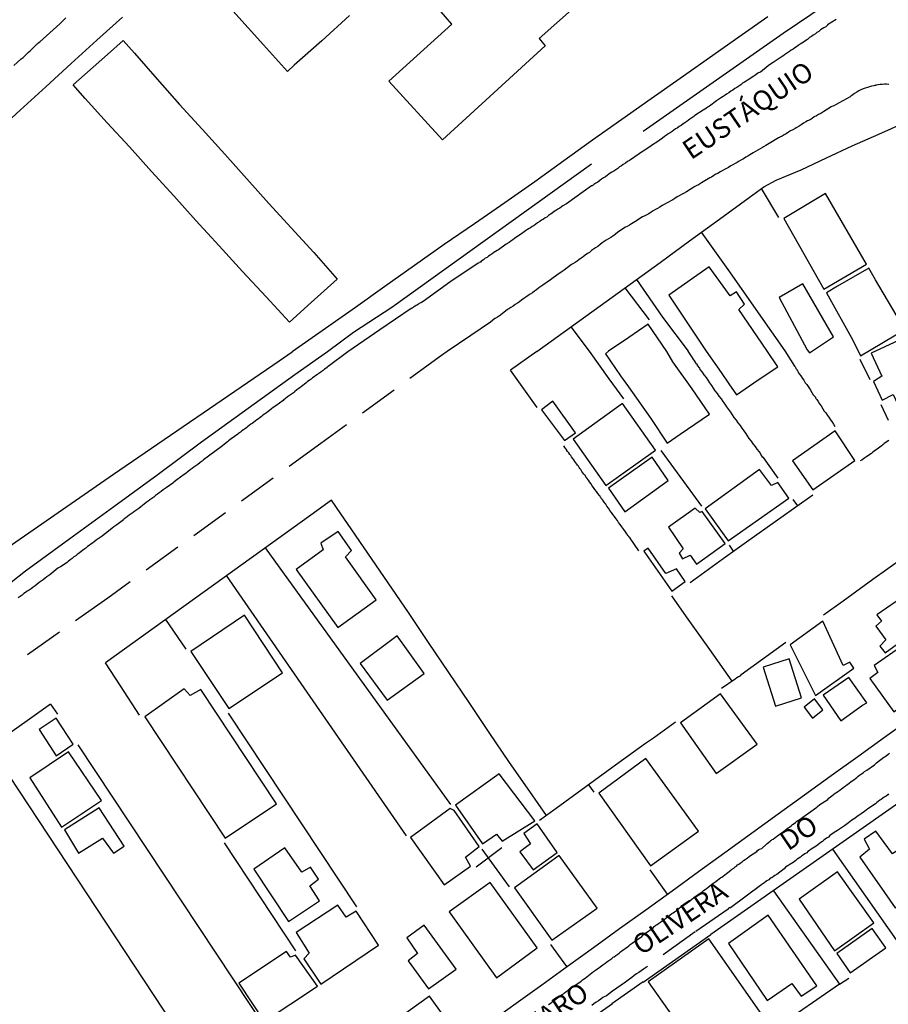
# Model space of a CAD drawing. Units: millimetres. Extents: x 180750 to 183152, y 1654882 to 1657654.
# Drawn here: x 182895 to 183005, y 1656462 to 1656587 of the extents above; entities that cross this region are included whole.
import ezdxf
from ezdxf.enums import TextEntityAlignment as Align

# ---------------------------------------------------------------- set-up
doc = ezdxf.new("R2010")
doc.units = ezdxf.units.MM
doc.header["$LTSCALE"] = 20
doc.header["$MEASUREMENT"] = 0
doc.linetypes.add('DASHED2', pattern=[0.375, 0.25, -0.125])
for name, color, linetype in [('T-MFIO-EXI', 7, 'DASHED2'), ('V-EDIFICACAO', 2, 'Continuous'), ('V-EDIFICACAO_IDENTIFICADA', 6, 'Continuous'), ('V-LOTE', 1, 'Continuous'), ('V-NOME_DOS_LOGRADOUROS', 7, 'Continuous'), ('V-TESTADA', 5, 'Continuous'), ('V-VALETA', 153, 'Continuous')]:
    doc.layers.add(name, color=color, linetype=linetype)

msp = doc.modelspace()

# ---------------------------------------------------------------- linework, layer by layer
at = {"layer": 'T-MFIO-EXI'}
for points in [[(182893.9, 1656581.59), (182894.77, 1656582.36), (182894.83, 1656582.44), (182895.07, 1656582.61), (182895.28, 1656582.8), (182895.47, 1656582.99), (182895.76, 1656583.25), (182895.94, 1656583.46), (182896.15, 1656583.65), (182896.34, 1656583.82), (182896.53, 1656584.01), (182896.68, 1656584.14), (182896.74, 1656584.2), (182896.79, 1656584.23), (182896.87, 1656584.31), (182896.94, 1656584.37), (182896.98, 1656584.46), (182897.19, 1656584.57), (182899.72, 1656586.88), (182900.51, 1656587.63)], [(182998.58, 1656587.41), (182997.49, 1656586.73), (182997.47, 1656586.71), (182997.26, 1656586.5), (182997.02, 1656586.35), (182996.79, 1656586.22), (182996.6, 1656586.1), (182996.37, 1656585.9), (182996.15, 1656585.78), (182995.94, 1656585.6), (182995.68, 1656585.44), (182995.43, 1656585.26), (182995.19, 1656585.12), (182994.96, 1656584.9), (182994.71, 1656584.75), (182994.43, 1656584.56), (182994.2, 1656584.41), (182994, 1656584.29), (182993.77, 1656584.12), (182993.52, 1656583.97), (182993.34, 1656583.84), (182993.13, 1656583.67), (182992.88, 1656583.52), (182992.66, 1656583.35), (182992.41, 1656583.2), (182992.03, 1656582.93), (182991.79, 1656582.76), (182991.73, 1656582.72), (182990.56, 1656581.95), (182990.37, 1656581.82), (182989.95, 1656581.52), (182988.94, 1656580.74), (182988.92, 1656580.74), (182988.63, 1656580.59), (182988.35, 1656580.4), (182988.12, 1656580.23), (182987.88, 1656580.1), (182987.61, 1656579.89), (182987.37, 1656579.74), (182987.14, 1656579.59), (182986.9, 1656579.46), (182986.67, 1656579.31), (182986.44, 1656579.12), (182986.2, 1656578.95), (182985.95, 1656578.78), (182985.69, 1656578.63), (182985.44, 1656578.44), (182985.18, 1656578.29), (182984.91, 1656578.08), (182984.63, 1656577.93), (182984.44, 1656577.81), (182984.21, 1656577.63), (182983.97, 1656577.49), (182983.74, 1656577.31), (182983.35, 1656577.06), (182982.48, 1656576.38), (182982.29, 1656576.3), (182982.08, 1656576.15), (182981.65, 1656575.87), (182980.59, 1656575.21), (182980.46, 1656575.08), (182980.21, 1656574.89), (182979.95, 1656574.72), (182979.78, 1656574.62), (182979.57, 1656574.44), (182979.32, 1656574.29), (182979.1, 1656574.13), (182978.85, 1656573.95), (182978.59, 1656573.79), (182978.34, 1656573.61), (182978.12, 1656573.49), (182977.91, 1656573.34), (182977.7, 1656573.17), (182977.7, 1656573.17), (182977.45, 1656573), (182977.21, 1656572.87), (182976.98, 1656572.68), (182976.72, 1656572.51), (182976.47, 1656572.32), (182976.04, 1656572.04), (182975.64, 1656571.71), (182975.45, 1656571.62), (182975.02, 1656571.36), (182974.11, 1656570.69), (182973.92, 1656570.6), (182973.49, 1656570.32), (182972.41, 1656569.56), (182972.26, 1656569.49), (182972, 1656569.34), (182971.75, 1656569.15), (182971.47, 1656568.96), (182971.24, 1656568.81), (182971.02, 1656568.68), (182970.77, 1656568.47), (182970.53, 1656568.3), (182970.3, 1656568.13), (182970.04, 1656567.98), (182969.83, 1656567.85), (182969.66, 1656567.73), (182969.45, 1656567.58), (182969.2, 1656567.41), (182968.98, 1656567.26), (182968.73, 1656567.09), (182968.49, 1656566.92), (182968.26, 1656566.73), (182968, 1656566.6), (182967.75, 1656566.41), (182967.66, 1656566.35), (182967.58, 1656566.3), (182967.54, 1656566.26), (182967.45, 1656566.24), (182964.24, 1656563.97), (182964.07, 1656563.88), (182963.8, 1656563.71), (182963.6, 1656563.58), (182963.41, 1656563.41), (182963.14, 1656563.26), (182962.9, 1656563.09), (182962.67, 1656562.97), (182962.44, 1656562.77), (182962.22, 1656562.62), (182961.97, 1656562.47), (182961.75, 1656562.28), (182961.54, 1656562.16), (182961.31, 1656562.01), (182961.08, 1656561.86), (182960.84, 1656561.69), (182960.57, 1656561.54), (182960.35, 1656561.35), (182960.14, 1656561.2), (182959.88, 1656561.05), (182959.67, 1656560.92), (182959.5, 1656560.8), (182959.29, 1656560.67), (182959.05, 1656560.52), (182958.69, 1656560.26), (182957.65, 1656559.55), (182957.42, 1656559.39), (182957.16, 1656559.2), (182956.95, 1656559.05), (182956.55, 1656558.8), (182955.61, 1656558.12), (182955.42, 1656558.03), (182955.2, 1656557.89), (182955, 1656557.74), (182954.78, 1656557.57), (182954.53, 1656557.42), (182954.33, 1656557.29), (182954.15, 1656557.14), (182953.91, 1656557.02), (182953.68, 1656556.82), (182953.48, 1656556.69), (182953.4, 1656556.67), (182953.3, 1656556.54), (182953.21, 1656556.54), (182953.17, 1656556.46), (182953.01, 1656556.4), (182949.4, 1656554), (182946, 1656551.51), (182945.79, 1656551.4), (182945.49, 1656551.28), (182945.41, 1656551.19), (182945.26, 1656551.1), (182945.13, 1656551.02), (182945, 1656550.93), (182944.9, 1656550.87), (182944.79, 1656550.78), (182944.73, 1656550.74), (182944.66, 1656550.7), (182944.6, 1656550.66), (182944.53, 1656550.63), (182944.49, 1656550.62), (182940.5, 1656547.93), (182936.4, 1656545.13), (182933.92, 1656543.23), (182933.84, 1656543.21), (182933.74, 1656543.17), (182933.74, 1656543.08), (182933.66, 1656543.04), (182933.44, 1656542.89), (182933.27, 1656542.74), (182933.02, 1656542.57), (182932.82, 1656542.4), (182932.68, 1656542.36), (182932.53, 1656542.21), (182932.34, 1656542.08), (182932.11, 1656541.91), (182931.92, 1656541.8), (182931.72, 1656541.64), (182931.49, 1656541.47), (182931.28, 1656541.32), (182931.11, 1656541.15), (182930.9, 1656540.98), (182930.68, 1656540.81), (182930.51, 1656540.68), (182930.3, 1656540.51), (182930.09, 1656540.38), (182929.88, 1656540.21), (182929.67, 1656540.06), (182929.6, 1656539.98), (182928.73, 1656539.37), (182928.43, 1656539.13), (182928.27, 1656539.03), (182928.16, 1656538.92), (182927.24, 1656538.22), (182926.91, 1656538.01), (182926.67, 1656537.84), (182926.44, 1656537.65), (182926.27, 1656537.52), (182926.06, 1656537.35), (182925.8, 1656537.18), (182925.59, 1656537.03), (182925.42, 1656536.88), (182925.25, 1656536.75), (182925.04, 1656536.58), (182924.83, 1656536.46), (182924.61, 1656536.29), (182924.4, 1656536.12), (182924.23, 1656535.99), (182924.06, 1656535.89), (182923.85, 1656535.72), (182923.68, 1656535.61), (182923.53, 1656535.46), (182923.38, 1656535.33), (182923.13, 1656535.16), (182922.92, 1656535.04), (182922.73, 1656534.89), (182922.49, 1656534.72), (182922.39, 1656534.61), (182921.56, 1656534.02), (182921.22, 1656533.76), (182921.07, 1656533.64), (182920.29, 1656533.02), (182918.05, 1656531.37), (182917.91, 1656531.24), (182917.84, 1656531.2), (182917.78, 1656531.15), (182917.55, 1656530.96), (182917.32, 1656530.77), (182917.06, 1656530.6), (182916.8, 1656530.41), (182916.59, 1656530.26), (182916.34, 1656530.09), (182916.08, 1656529.86), (182915.87, 1656529.71), (182915.64, 1656529.54), (182915.55, 1656529.48), (182914.64, 1656528.8), (182914.26, 1656528.5), (182914.11, 1656528.38), (182913.28, 1656527.8), (182912.9, 1656527.54), (182912.62, 1656527.31), (182912.39, 1656527.16), (182912.18, 1656526.97), (182911.92, 1656526.8), (182911.69, 1656526.61), (182911.46, 1656526.44), (182911.2, 1656526.25), (182910.99, 1656526.1), (182910.74, 1656525.91), (182910.48, 1656525.7), (182910.27, 1656525.55), (182910.03, 1656525.38), (182909.78, 1656525.17), (182909.55, 1656525), (182909.29, 1656524.83), (182909.06, 1656524.64), (182908.83, 1656524.49), (182908.57, 1656524.3), (182908.36, 1656524.13), (182908.15, 1656523.96), (182907.89, 1656523.79), (182907.83, 1656523.71), (182907.83, 1656523.71), (182906.98, 1656523.09), (182906.6, 1656522.81), (182906.38, 1656522.67), (182905.73, 1656522.11), (182905.37, 1656521.84), (182905.13, 1656521.64), (182904.88, 1656521.47), (182904.62, 1656521.28), (182904.35, 1656521.11), (182904.12, 1656520.92), (182903.9, 1656520.75), (182903.69, 1656520.61), (182903.48, 1656520.46), (182903.27, 1656520.31), (182903.05, 1656520.12), (182902.8, 1656519.95), (182902.63, 1656519.8), (182902.46, 1656519.67), (182902.18, 1656519.48), (182901.95, 1656519.29), (182901.76, 1656519.12), (182901.53, 1656518.99), (182901.29, 1656518.8), (182901.06, 1656518.61), (182900.78, 1656518.42), (182900.66, 1656518.27), (182899.8, 1656517.72), (182899.47, 1656517.55), (182898.45, 1656516.72), (182898.07, 1656516.45), (182897.85, 1656516.28), (182897.62, 1656516.08), (182897.34, 1656515.91), (182897.11, 1656515.72), (182896.86, 1656515.53), (182896.58, 1656515.32), (182896.35, 1656515.13), (182896.09, 1656514.94), (182895.84, 1656514.77), (182895.58, 1656514.62), (182895.35, 1656514.45), (182895.16, 1656514.32), (182894.93, 1656514.13), (182894.69, 1656513.94), (182894.44, 1656513.79)], [(183005.29, 1656579.15), (183005, 1656579.18), (183004.74, 1656579.18), (183004.44, 1656579.16), (183004.19, 1656579.14), (183003.93, 1656579.1), (183003.66, 1656579.06), (183003.64, 1656579.01), (183003.53, 1656579.01), (183003.38, 1656578.97), (183003.08, 1656578.93), (183002.83, 1656578.84), (183002.57, 1656578.76), (183002.28, 1656578.67), (183002.02, 1656578.59), (183001.72, 1656578.46), (183001.47, 1656578.33), (183001.21, 1656578.19), (183000.93, 1656578.02), (183000.72, 1656577.82), (183000.45, 1656577.65), (183000.38, 1656577.57), (182998.96, 1656576.83), (182998.58, 1656576.59), (182998.28, 1656576.42), (182998.02, 1656576.34), (182997.96, 1656576.32), (182997, 1656575.7), (182997, 1656575.7), (182996.62, 1656575.47), (182996.32, 1656575.32), (182996.07, 1656575.17), (182995.81, 1656575.02), (182995.52, 1656574.83), (182995.26, 1656574.66), (182994.96, 1656574.51), (182994.71, 1656574.38), (182994.45, 1656574.21), (182994.15, 1656574), (182993.9, 1656573.85), (182993.6, 1656573.68), (182993.35, 1656573.53), (182993.09, 1656573.4), (182992.79, 1656573.25), (182992.54, 1656573.08), (182992.24, 1656572.89), (182991.99, 1656572.74), (182991.73, 1656572.59), (182991.43, 1656572.45), (182991.24, 1656572.36), (182990.07, 1656571.64), (182989.65, 1656571.4), (182989.35, 1656571.23), (182989.2, 1656571.15), (182988.03, 1656570.45), (182987.61, 1656570.21), (182987.35, 1656570.04), (182987.1, 1656569.92), (182986.8, 1656569.7), (182986.54, 1656569.56), (182986.25, 1656569.41), (182985.99, 1656569.24), (182985.74, 1656569.09), (182985.44, 1656568.92), (182985.18, 1656568.79), (182984.89, 1656568.58), (182984.63, 1656568.45), (182984.38, 1656568.32), (182984.08, 1656568.17), (182983.82, 1656568.02), (182983.53, 1656567.83), (182983.27, 1656567.73), (182983.01, 1656567.56), (182982.72, 1656567.36), (182982.52, 1656567.26), (182981.44, 1656566.62), (182981.06, 1656566.39), (182980.76, 1656566.24), (182980.51, 1656566.11), (182980.48, 1656566.09), (182979.53, 1656565.49), (182979.15, 1656565.28), (182978.89, 1656565.13), (182978.59, 1656564.96), (182978.34, 1656564.84), (182978.04, 1656564.62), (182977.79, 1656564.47), (182977.53, 1656564.33), (182977.23, 1656564.18), (182976.98, 1656564.03), (182976.68, 1656563.86), (182976.42, 1656563.73), (182976.13, 1656563.52), (182975.83, 1656563.35), (182975.57, 1656563.22), (182975.28, 1656563.05), (182975.02, 1656562.9), (182974.72, 1656562.69), (182974.47, 1656562.54), (182974.21, 1656562.41), (182973.94, 1656562.29), (182972.94, 1656561.65), (182972.51, 1656561.41), (182972.26, 1656561.26), (182971.96, 1656561.07), (182971.77, 1656560.97), (182970.81, 1656560.33), (182970.43, 1656560.05), (182970.17, 1656559.86), (182969.88, 1656559.67), (182969.62, 1656559.5), (182969.32, 1656559.31), (182969.07, 1656559.14), (182968.81, 1656558.99), (182968.52, 1656558.76), (182968.26, 1656558.54), (182967.96, 1656558.35), (182967.71, 1656558.18), (182967.45, 1656558.01), (182967.18, 1656557.78), (182966.94, 1656557.63), (182966.65, 1656557.42), (182966.39, 1656557.2), (182966.14, 1656557.03), (182965.84, 1656556.84), (182965.6, 1656556.65), (182965.37, 1656556.48), (182965.07, 1656556.31), (182964.88, 1656556.23), (182964.88, 1656556.23), (182963.97, 1656555.52), (182963.58, 1656555.25), (182963.29, 1656555.06), (182963.18, 1656555.02), (182962.2, 1656554.27), (182961.8, 1656553.97), (182961.54, 1656553.8), (182961.25, 1656553.61), (182960.99, 1656553.42), (182960.74, 1656553.25), (182960.44, 1656553.02), (182960.18, 1656552.82), (182959.91, 1656552.63), (182959.63, 1656552.46), (182959.38, 1656552.27), (182959.08, 1656552.08), (182958.82, 1656551.89), (182958.52, 1656551.68), (182958.27, 1656551.49), (182958.01, 1656551.32), (182957.72, 1656551.12), (182957.46, 1656550.93), (182957.16, 1656550.74), (182956.91, 1656550.57), (182956.76, 1656550.49), (182955.85, 1656549.76), (182955.46, 1656549.53), (182955.17, 1656549.36), (182955.14, 1656549.34), (182954.57, 1656548.87), (182952.06, 1656547.19), (182949.07, 1656545.15), (182948.35, 1656544.66), (182932.99, 1656533.44), (182905.83, 1656513.73), (182886.13, 1656499.84)], [(182961.96, 1656461.99), (182962.17, 1656462.14), (182962.37, 1656462.31), (182962.56, 1656462.46), (182962.7, 1656462.52), (182962.9, 1656462.69), (182963.11, 1656462.84), (182963.28, 1656462.97), (182963.49, 1656463.14), (182963.7, 1656463.29), (182963.85, 1656463.35), (182964, 1656463.5), (182964.21, 1656463.65), (182964.43, 1656463.78), (182964.57, 1656463.9), (182964.72, 1656464.03), (182965.08, 1656464.26), (182966.1, 1656464.97), (182966.27, 1656465.13), (182966.61, 1656465.37), (182967.67, 1656466.2), (182967.93, 1656466.36), (182968.12, 1656466.51), (182968.33, 1656466.64), (182968.52, 1656466.79), (182968.69, 1656466.92), (182968.88, 1656467.06), (182969.14, 1656467.23), (182969.35, 1656467.4), (182969.52, 1656467.53), (182969.77, 1656467.7), (182970.01, 1656467.87), (182970.2, 1656468.02), (182970.34, 1656468.08), (182970.54, 1656468.25), (182970.79, 1656468.42), (182970.96, 1656468.55), (182971.15, 1656468.72), (182971.36, 1656468.87), (182971.56, 1656469.02), (182971.77, 1656469.17), (182971.98, 1656469.29), (182972.19, 1656469.48), (182972.38, 1656469.65), (182972.6, 1656469.8), (182972.91, 1656470.01), (182973.83, 1656470.65), (182974.02, 1656470.86), (182974.32, 1656471.08), (182975.27, 1656471.78), (182975.42, 1656471.92), (182975.63, 1656472.09), (182975.8, 1656472.2), (182975.97, 1656472.33), (182976.23, 1656472.5), (182976.42, 1656472.65), (182976.61, 1656472.79), (182976.84, 1656472.96), (182977.05, 1656473.11), (182977.24, 1656473.24), (182977.45, 1656473.41), (182977.45, 1656473.41), (182977.67, 1656473.58), (182977.84, 1656473.68), (182978.01, 1656473.81), (182978.24, 1656473.98), (182978.45, 1656474.13), (182978.62, 1656474.28), (182978.83, 1656474.43), (182979.07, 1656474.58), (182979.21, 1656474.64), (182979.37, 1656474.79), (182979.58, 1656474.92), (182979.79, 1656475.09), (182979.98, 1656475.23), (182980.15, 1656475.36), (182980.47, 1656475.62), (182981.53, 1656476.34), (182981.7, 1656476.51), (182982.02, 1656476.74), (182982.91, 1656477.44), (182983.08, 1656477.55), (182983.29, 1656477.7), (182983.48, 1656477.82), (182983.69, 1656477.99), (182983.91, 1656478.16), (182984.05, 1656478.23), (182984.2, 1656478.36), (182984.41, 1656478.5), (182984.61, 1656478.67), (182984.8, 1656478.82), (182984.97, 1656478.93), (182985.22, 1656479.14), (182985.28, 1656479.21), (182985.35, 1656479.23), (182985.39, 1656479.29), (182985.56, 1656479.37), (182985.73, 1656479.52), (182985.88, 1656479.63), (182986.03, 1656479.78), (182986.2, 1656479.88), (182986.37, 1656480.01), (182986.62, 1656480.18), (182986.81, 1656480.33), (182987.01, 1656480.48), (182987.24, 1656480.64), (182987.56, 1656480.9), (182988.47, 1656481.5), (182988.57, 1656481.6), (182988.74, 1656481.73), (182988.83, 1656481.77), (182989.13, 1656481.88), (182989.7, 1656482.41), (182989.81, 1656482.51), (182989.99, 1656482.62), (182990.17, 1656482.79), (182990.21, 1656482.83), (182990.29, 1656482.87), (182990.34, 1656482.92), (182990.36, 1656482.94), (182990.42, 1656482.96), (182990.46, 1656483), (182990.55, 1656483.04), (182990.57, 1656483.06), (182990.8, 1656483.23), (182991, 1656483.4), (182991.14, 1656483.47), (182991.31, 1656483.62), (182991.52, 1656483.77), (182991.72, 1656483.89), (182991.88, 1656484.04), (182992.08, 1656484.21), (182992.29, 1656484.36), (182992.48, 1656484.49), (182992.65, 1656484.59), (182992.86, 1656484.76), (182993.05, 1656484.91), (182993.24, 1656485.04), (182993.43, 1656485.17), (182993.6, 1656485.34), (182993.8, 1656485.48), (182993.99, 1656485.59), (182994.18, 1656485.72), (182994.39, 1656485.89), (182994.58, 1656486.01), (182994.75, 1656486.14), (182995.07, 1656486.37), (182996.11, 1656487.12), (182996.21, 1656487.22), (182996.51, 1656487.48), (182997.51, 1656488.12), (182997.66, 1656488.28), (182997.85, 1656488.43), (182998.04, 1656488.56), (182998.25, 1656488.73), (182998.47, 1656488.9), (182998.63, 1656489.01), (182998.8, 1656489.13), (182999.04, 1656489.3), (182999.25, 1656489.45), (182999.44, 1656489.6), (182999.67, 1656489.77), (182999.67, 1656489.77), (182999.89, 1656489.92), (183000.06, 1656490.05), (183000.25, 1656490.19), (183000.44, 1656490.34), (183000.63, 1656490.49), (183000.82, 1656490.62), (183001.05, 1656490.77), (183001.22, 1656490.92), (183001.39, 1656491.07), (183001.58, 1656491.19), (183001.82, 1656491.36), (183002.03, 1656491.49), (183002.2, 1656491.66), (183002.5, 1656491.85), (183003.47, 1656492.51), (183003.73, 1656492.76), (183004.64, 1656493.49), (183004.7, 1656493.51), (183004.85, 1656493.57), (183005, 1656493.7), (183005.19, 1656493.82), (183005.4, 1656493.99)], [(183005.26, 1656488.82), (183005.15, 1656488.71), (183004.96, 1656488.54), (183004.72, 1656488.39), (183004.53, 1656488.26), (183004.32, 1656488.11), (183004.15, 1656488.01), (183003.94, 1656487.84), (183003.75, 1656487.71), (183003.58, 1656487.56), (183003.37, 1656487.42), (183002.84, 1656487.03), (183002.62, 1656486.91), (183002.41, 1656486.76), (183002.2, 1656486.59), (183002.03, 1656486.46), (183001.82, 1656486.31), (183001.61, 1656486.16), (183001.45, 1656486.08), (183001.27, 1656485.93), (183001.03, 1656485.74), (183000.8, 1656485.59), (183000.59, 1656485.46), (183000.38, 1656485.29), (183000.16, 1656485.14), (182999.99, 1656485.02), (182999.65, 1656484.76), (182998.78, 1656484.15), (182998.55, 1656484.04), (182997.81, 1656483.56), (182997.78, 1656483.54), (182997.62, 1656483.32), (182997.36, 1656483.17), (182997.21, 1656483.04), (182997.04, 1656482.92), (182996.83, 1656482.77), (182996.64, 1656482.64), (182996.47, 1656482.51), (182996.26, 1656482.32), (182996.05, 1656482.17), (182995.85, 1656482.05), (182995.62, 1656481.9), (182995.41, 1656481.77), (182995.2, 1656481.6), (182995, 1656481.47), (182994.84, 1656481.32), (182994.62, 1656481.18), (182994.43, 1656481.07), (182994.24, 1656480.94), (182994.07, 1656480.77), (182993.84, 1656480.62), (182993.64, 1656480.5), (182993.46, 1656480.35), (182993.12, 1656480.09), (182992.16, 1656479.48), (182991.97, 1656479.29), (182991.02, 1656478.57), (182990.78, 1656478.42), (182990.59, 1656478.29), (182990.4, 1656478.14), (182990.19, 1656478.08), (182990, 1656477.89), (182989.78, 1656477.76), (182989.59, 1656477.63), (182989.38, 1656477.46), (182989.32, 1656477.42), (182989.23, 1656477.36), (182989.14, 1656477.28), (182985.12, 1656474.28), (182985.1, 1656474.3), (182984.97, 1656474.32), (182984.94, 1656474.26), (182984.84, 1656474.22), (182984.84, 1656474.16), (182980.63, 1656471.24), (182974.06, 1656466.49), (182973.76, 1656466.28), (182973.47, 1656466.09), (182973.17, 1656465.9), (182972.87, 1656465.68), (182972.59, 1656465.43), (182972.28, 1656465.22), (182971.77, 1656464.86), (182970.1, 1656463.71), (182969.35, 1656463.12), (182969.28, 1656463.08), (182969.14, 1656463.01), (182968.88, 1656462.88), (182968.63, 1656462.67), (182968.33, 1656462.46), (182968.03, 1656462.29), (182967.75, 1656462.08), (182967.48, 1656461.87)]]:
    msp.add_lwpolyline(points, dxfattribs=at)
at = {"layer": 'V-EDIFICACAO'}
for points in [[(182997.25, 1656565.26), (182991.92, 1656562.1), (182997.04, 1656553.11), (183002.46, 1656556.27), (182997.25, 1656565.26)], [(182982.04, 1656545.2), (182983.93, 1656542.46), (182984.94, 1656541.05), (182985.88, 1656539.63), (182988.64, 1656541.55), (182991.18, 1656543.2), (182989.75, 1656545.29), (182986.18, 1656550.48), (182986.93, 1656551.19), (182985.92, 1656552.73), (182985.1, 1656552.24), (182982.44, 1656555.95), (182977.29, 1656552.33)], [(183001.69, 1656544.62), (183007.35, 1656547.97), (183003.61, 1656554.27), (183002.76, 1656555.78), (182998.77, 1656553.48), (182997.38, 1656552.62), (183000.71, 1656546.59), (183001.69, 1656544.62)], [(182995.18, 1656544.97), (182998.25, 1656547.03), (182994.36, 1656553.79), (182991.35, 1656552.03), (182994.91, 1656545.38), (182995.18, 1656544.97)], [(182969.58, 1656545.18), (182969.21, 1656544.87), (182971.14, 1656542.06), (182972.14, 1656540.67), (182975, 1656536.62), (182977.06, 1656533.5), (182978.72, 1656534.62), (182982.45, 1656537.17), (182980.24, 1656540.38), (182977.81, 1656543.84), (182977.03, 1656545.17), (182974.64, 1656548.63), (182972.21, 1656546.95)], [(183006.53, 1656546.57), (183003.05, 1656544.95), (183004.42, 1656542.03), (183003.33, 1656541.33), (183004.44, 1656538.94), (183005.83, 1656539.67), (183007.03, 1656537.11), (183010.66, 1656539.24), (183008.86, 1656542.42), (183006.53, 1656546.57)], [(182962.51, 1656538.82), (182961.09, 1656537.74), (182963.98, 1656533.82), (182965.41, 1656534.81), (182962.51, 1656538.82)], [(182965.12, 1656534.01), (182969.25, 1656528.09), (182975.59, 1656532.58), (182971.37, 1656538.52), (182965.12, 1656534.01)], [(182993.05, 1656531.21), (182995.64, 1656527.54), (183000.98, 1656531.27), (182998.46, 1656535.04), (182993.05, 1656531.21)], [(182969.62, 1656527.77), (182971.67, 1656524.73), (182977.21, 1656528.71), (182975.18, 1656531.69), (182969.62, 1656527.77)], [(182981.89, 1656525.13), (182984.85, 1656521.04), (182992.57, 1656526.46), (182991.16, 1656528.46), (182990.34, 1656528.07), (182988.84, 1656530.11), (182981.89, 1656525.13)], [(182981.21, 1656524.67), (182980.63, 1656525.19), (182977.26, 1656522.77), (182979.12, 1656520.04), (182978.58, 1656519.49), (182979.01, 1656518.75), (182979.98, 1656519.21), (182980.8, 1656518.07), (182984.47, 1656520.7), (182981.54, 1656524.79), (182981.21, 1656524.67)], [(182935.17, 1656522.25), (182932.96, 1656520.76), (182933.27, 1656519.9), (182929.85, 1656517.41), (182935.14, 1656510.01), (182940.03, 1656513.53), (182936.11, 1656519.02), (182936.89, 1656519.83), (182935.17, 1656522.25)], [(182976.92, 1656516.89), (182974.66, 1656520.11), (182974.09, 1656519.74), (182977.67, 1656514.63), (182979.37, 1656515.87), (182978.26, 1656517.47), (182976.92, 1656516.89)], [(183003.79, 1656511.64), (183004.37, 1656510.8), (183003.66, 1656510.19), (183004.93, 1656508.45), (183004.17, 1656507.65), (183004.84, 1656506.78), (183011.25, 1656511.43), (183008.69, 1656515.01), (183003.79, 1656511.64)], [(182916.43, 1656506.97), (182921.27, 1656499.69), (182928.1, 1656504.24), (182923.25, 1656511.57), (182916.43, 1656506.97)], [(182992.75, 1656507.81), (182995.95, 1656501.34), (183000.85, 1656504.84), (183000.33, 1656505.58), (182999.5, 1656505.18), (182996.89, 1656510.8), (182992.75, 1656507.81)], [(182938, 1656505.42), (182941.43, 1656500.75), (182946.14, 1656504.16), (182942.69, 1656508.94), (182938, 1656505.42)], [(183003.41, 1656505.17), (183003.9, 1656504.29), (183002.89, 1656503.5), (183005.92, 1656499.27), (183010.75, 1656502.79), (183007.21, 1656507.82), (183003.41, 1656505.17)], [(182989.3, 1656504.94), (182990.85, 1656499.99), (182994.18, 1656501.03), (182992.6, 1656506.03), (182989.3, 1656504.94)], [(183000.21, 1656503.66), (182996.93, 1656501.41), (182996.93, 1656501.41), (182999.2, 1656498.13), (182999.2, 1656498.13), (183001.96, 1656500.12), (183002.48, 1656500.43), (183000.21, 1656503.66)], [(182917.69, 1656502.13), (182916.33, 1656501.35), (182915.56, 1656502.19), (182910.58, 1656498.62), (182920.8, 1656483.18), (182927.34, 1656487.56), (182917.69, 1656502.13)], [(182983.86, 1656501.55), (182978.79, 1656497.86), (182983.33, 1656491.42), (182988.54, 1656495.14), (182983.86, 1656501.55)], [(182994.53, 1656499.88), (182995.59, 1656498.46), (182996.91, 1656499.51), (182995.85, 1656500.93), (182994.53, 1656499.88)], [(182899.25, 1656498.45), (182897.09, 1656497), (182899.26, 1656493.67), (182901.45, 1656495.14), (182899.25, 1656498.45)], [(182900.84, 1656494.17), (182895.9, 1656490.87), (182899.96, 1656484.58), (182905.06, 1656487.96), (182900.84, 1656494.17)], [(182974.36, 1656493.32), (182968.38, 1656488.9), (182974.94, 1656479.66), (182981.07, 1656484.06), (182974.36, 1656493.32)], [(182955.67, 1656491.36), (182950.1, 1656487.39), (182953.55, 1656482.46), (182955.36, 1656483.68), (182956.05, 1656482.8), (182960.23, 1656485.38), (182955.67, 1656491.36)], [(182900.31, 1656484.25), (182902.1, 1656481.29), (182905.16, 1656483.17), (182906.56, 1656481.27), (182907.94, 1656482.18), (182904.74, 1656487.06), (182900.31, 1656484.25)], [(182949.46, 1656486.94), (182944.37, 1656483.27), (182948.67, 1656477.24), (182952.03, 1656479.62), (182951.38, 1656480.76), (182953.14, 1656482.12), (182949.95, 1656486.7), (182949.46, 1656486.94)], [(182960.5, 1656485), (182958.84, 1656483.78), (182959.68, 1656482.44), (182958.33, 1656481.46), (182960.02, 1656479.15), (182963.07, 1656481.34), (182960.5, 1656485)], [(183003.63, 1656484.06), (183002.14, 1656483.04), (183002.84, 1656481.76), (183001.62, 1656480.78), (183003.54, 1656477.96), (183004.05, 1656477.24), (183006.1, 1656474.31), (183010.53, 1656477.38), (183007.2, 1656482.15), (183005.75, 1656481.19), (183003.63, 1656484.06)], [(182928.39, 1656481.94), (182924.46, 1656479.24), (182928.84, 1656472.57), (182932.81, 1656475.21), (182931.55, 1656477.13), (182932.69, 1656477.98), (182931.67, 1656479.48), (182930.54, 1656478.87), (182928.39, 1656481.94)], [(182963.31, 1656480.96), (182957.65, 1656476.84), (182962.39, 1656470.2), (182968.17, 1656474.28), (182963.31, 1656480.96)], [(182998.77, 1656478.89), (182993.86, 1656475.4), (182998.37, 1656468.84), (183003.39, 1656472.39), (182998.77, 1656478.89)], [(182954.55, 1656477.52), (182949.33, 1656473.8), (182955.35, 1656465.4), (182960.5, 1656469.2), (182954.55, 1656477.52)], [(182929.85, 1656471.18), (182931.5, 1656468.55), (182930.79, 1656467.8), (182932.96, 1656464.59), (182940.33, 1656469.55), (182937.49, 1656473.87), (182936.19, 1656473.12), (182935.13, 1656474.67), (182929.85, 1656471.18)], [(182984.86, 1656469.75), (182989.82, 1656462.53), (182992.96, 1656464.67), (182994.15, 1656463.07), (182996.15, 1656464.39), (182989.95, 1656473.37), (182984.86, 1656469.75)], [(182946.13, 1656472.1), (182943.94, 1656470.47), (182945.26, 1656468.48), (182944.11, 1656467.54), (182946.67, 1656464), (182950.21, 1656466.48), (182946.13, 1656472.1)], [(182998.69, 1656468.48), (183000.39, 1656466.04), (183004.92, 1656469.21), (183003.17, 1656471.67), (182998.69, 1656468.48)], [(182974.67, 1656464.87), (182982.56, 1656453.73), (182990.32, 1656459.05), (182982.36, 1656470.36), (182974.67, 1656464.87)], [(182922.55, 1656464.72), (182925.74, 1656459.84), (182932.56, 1656464.35), (182929.74, 1656468.28), (182929.1, 1656468.03), (182928.62, 1656468.74), (182922.55, 1656464.72)], [(182946.79, 1656463.08), (182942.74, 1656460.13), (182947.52, 1656453.6), (182951.53, 1656456.51), (182946.79, 1656463.08)]]:
    msp.add_lwpolyline(points, close=True, dxfattribs=at)
at = {"layer": 'V-EDIFICACAO_IDENTIFICADA'}
for points in [[(182979.47, 1656601.64), (182960.78, 1656585.03), (182961.54, 1656584.09), (182948.45, 1656572.1), (182941.63, 1656579.58), (182949.67, 1656586.85), (182946.95, 1656590)], [(182936.63, 1656587.93), (182933.1, 1656584.73), (182929.59, 1656581.61), (182928.72, 1656580.81), (182928.72, 1656580.81), (182925.69, 1656584.19), (182921.78, 1656588.52)]]:
    msp.add_lwpolyline(points, dxfattribs=at)
msp.add_lwpolyline([(182901.43, 1656579.09), (182905.79, 1656582.97), (182907.8, 1656584.75), (182909.25, 1656583.13), (182912.14, 1656579.83), (182914.99, 1656576.62), (182917.86, 1656573.46), (182920.73, 1656570.3), (182923.53, 1656567.16), (182926.33, 1656564.02), (182929.2, 1656560.88), (182932.07, 1656557.77), (182935.06, 1656554.38), (182931.74, 1656551.41), (182928.99, 1656548.9), (182926, 1656552.11), (182923.01, 1656555.36), (182920.02, 1656558.61), (182917.06, 1656561.84), (182914.24, 1656564.98), (182911.42, 1656568.09), (182908.6, 1656571.2), (182905.78, 1656574.29), (182902.96, 1656577.38), (182901.43, 1656579.09)], close=True, dxfattribs=at)
at = {"layer": 'V-LOTE'}
for points in [[(182860.7, 1656545.04), (182865.42, 1656549.26), (182868.78, 1656552.22), (182872.01, 1656555.18), (182875.19, 1656558.14), (182878.49, 1656561.1), (182881.72, 1656564.06), (182884.99, 1656567.02), (182888.24, 1656569.98), (182891.45, 1656572.94), (182894.7, 1656575.9), (182897.95, 1656578.86), (182901.2, 1656581.82), (182904.45, 1656584.78), (182907.7, 1656587.74)], [(182989.9, 1656587.79), (182986.18, 1656585.17), (182982.46, 1656582.55), (182978.74, 1656579.93), (182975.02, 1656577.31), (182971.3, 1656574.69), (182967.58, 1656572.07), (182963.93, 1656569.43), (182960.24, 1656566.77), (182956.39, 1656564.1), (182952.54, 1656561.43), (182948.69, 1656558.76), (182944.9, 1656556.09), (182941.12, 1656553.42), (182937.38, 1656550.75), (182933.57, 1656548.08), (182929.76, 1656545.41), (182929.32, 1656545.12)], [(182960.49, 1656545.17), (182964.87, 1656548.32), (182968.55, 1656550.97), (182972.37, 1656553.73), (182976.16, 1656556.49), (182979.93, 1656559.25), (182983.73, 1656562.01), (182987.53, 1656564.77), (182989.37, 1656566.13), (182990.95, 1656566.98), (182994.12, 1656568.3), (182997.38, 1656569.82), (183000.64, 1656571.34), (183004.02, 1656572.84), (183007.24, 1656574.25), (183008.68, 1656570.61), (183009.75, 1656568.19)], [(182989.05, 1656565.89), (182991.23, 1656562.22)], [(182981.42, 1656560.33), (182984.99, 1656555.29), (182988.66, 1656550.06), (182992.07, 1656545.22)], [(182971.7, 1656553.25), (182974.78, 1656549.18)], [(182973.18, 1656554.32), (182976.49, 1656549.53), (182979.74, 1656545.2)], [(182964.82, 1656548.28), (182967.16, 1656545.21)], [(182886.09, 1656515.37), (182906.56, 1656529.52), (182927.65, 1656543.97), (182929.32, 1656545.12)], [(182960.49, 1656545.17), (182957.11, 1656542.76)], [(182967.16, 1656545.21), (182969.66, 1656541.66), (182971.5, 1656539.11)], [(182991.19, 1656529.03), (182989.34, 1656531.64), (182989.27, 1656531.66), (182989.06, 1656531.98), (182988.81, 1656532.39), (182988.55, 1656532.73), (182988.3, 1656533.07), (182988.04, 1656533.41), (182987.79, 1656533.75), (182987.53, 1656534.09), (182987.3, 1656534.42), (182987.07, 1656534.76), (182986.87, 1656535.06), (182986.64, 1656535.4), (182986.39, 1656535.74), (182986.13, 1656536.08), (182985.88, 1656536.42), (182985.62, 1656536.76), (182985.39, 1656537.1), (182985.18, 1656537.44), (182984.94, 1656537.78), (182984.67, 1656538.12), (182984.45, 1656538.46), (182984.22, 1656538.8), (182983.97, 1656539.14), (182983.71, 1656539.48), (182983.46, 1656539.81), (182983.2, 1656540.15), (182982.95, 1656540.49), (182982.76, 1656540.83), (182982.5, 1656541.17), (182982.29, 1656541.51), (182982.06, 1656541.85), (182981.8, 1656542.19), (182981.55, 1656542.53), (182981.29, 1656542.87), (182981.23, 1656543.02), (182980.93, 1656543.38), (182980.93, 1656543.42), (182980.89, 1656543.53), (182980.85, 1656543.55), (182980.78, 1656543.59), (182980.74, 1656543.7), (182980.59, 1656543.93), (182980.4, 1656544.23), (182980.15, 1656544.55), (182979.74, 1656545.2)], [(182992.07, 1656545.22), (182993.29, 1656543.27), (182993.35, 1656543.19), (182993.41, 1656543.16), (182993.47, 1656542.98), (182993.54, 1656542.91), (182993.6, 1656542.8), (182993.67, 1656542.7), (182993.73, 1656542.62), (182993.9, 1656542.32), (182994.09, 1656542.06), (182994.3, 1656541.72), (182994.47, 1656541.49), (182994.66, 1656541.17), (182994.85, 1656540.94), (182995.09, 1656540.58), (182995.26, 1656540.3), (182995.51, 1656539.94), (182995.68, 1656539.65), (182995.87, 1656539.41), (182995.94, 1656539.34), (182995.96, 1656539.26), (182996.02, 1656539.17), (182996.13, 1656539.05), (182996.28, 1656538.8), (182996.47, 1656538.5), (182996.66, 1656538.22), (182996.91, 1656537.86), (182997.08, 1656537.57), (182997.27, 1656537.35), (182997.49, 1656537.01), (182997.65, 1656536.8), (182997.87, 1656536.46), (182998.04, 1656536.22), (182998.25, 1656535.91), (182998.43, 1656535.61)], [(183001.59, 1656544.17), (183002.87, 1656541.57)], [(182960.53, 1656538.02), (182957.11, 1656542.76)], [(183004.28, 1656538.41), (183005.23, 1656536.42)], [(182973.48, 1656519.79), (182972.36, 1656521.38), (182972.36, 1656521.41), (182972.3, 1656521.46), (182972.23, 1656521.46), (182972.17, 1656521.6), (182972.13, 1656521.63), (182972.11, 1656521.65), (182971.93, 1656521.95), (182971.76, 1656522.2), (182971.55, 1656522.48), (182971.3, 1656522.84), (182971.09, 1656523.13), (182970.89, 1656523.39), (182970.75, 1656523.64), (182970.53, 1656523.9), (182970.36, 1656524.15), (182970.15, 1656524.41), (182969.98, 1656524.66), (182969.77, 1656524.92), (182969.6, 1656525.21), (182969.39, 1656525.47), (182969.24, 1656525.72), (182969.05, 1656525.98), (182968.86, 1656526.23), (182968.82, 1656526.27), (182968.8, 1656526.31), (182968.78, 1656526.36), (182968.73, 1656526.4), (182968.67, 1656526.48), (182968.61, 1656526.57), (182968.54, 1656526.65), (182968.52, 1656526.72), (182968.45, 1656526.83), (182968.26, 1656527.06), (182968.07, 1656527.34), (182967.86, 1656527.59), (182967.71, 1656527.85), (182967.52, 1656528.06), (182967.33, 1656528.36), (182967.18, 1656528.57), (182967.05, 1656528.78), (182966.86, 1656529.01), (182966.82, 1656529.12), (182966.71, 1656529.14), (182966.67, 1656529.35), (182966.61, 1656529.35), (182966.57, 1656529.41), (182966.46, 1656529.54), (182966.35, 1656529.71), (182966.2, 1656529.88), (182966.1, 1656530.05), (182966.06, 1656530.14), (182965.99, 1656530.22), (182965.87, 1656530.39), (182965.78, 1656530.56), (182965.67, 1656530.66), (182965.57, 1656530.82), (182965.44, 1656530.96), (182965.31, 1656531.15), (182965.19, 1656531.35), (182965.06, 1656531.52), (182964.91, 1656531.75), (182964.8, 1656531.9), (182964.68, 1656532.05), (182964.55, 1656532.24), (182964.4, 1656532.43), (182964.27, 1656532.64), (182964.25, 1656532.66), (182964.21, 1656532.7), (182964.17, 1656532.77), (182964.04, 1656532.92), (182963.91, 1656533.13)], [(183005.3, 1656533.83), (183005.08, 1656533.68), (183004.92, 1656533.57), (183004.72, 1656533.42), (183004.53, 1656533.25), (183004.32, 1656533.08), (183004.15, 1656532.96), (183003.98, 1656532.85), (183003.81, 1656532.72), (183003.62, 1656532.59), (183003.45, 1656532.47), (183003.26, 1656532.34), (183003.07, 1656532.17), (183002.88, 1656532.04), (183002.69, 1656531.92), (183002.5, 1656531.79), (183002.24, 1656531.6), (183002.05, 1656531.47), (183001.86, 1656531.32), (183001.65, 1656531.22)], [(182976.25, 1656532.56), (182979.15, 1656528.59), (182981.45, 1656525.44)], [(183025.01, 1656531.71), (183021.78, 1656529.49), (183018.23, 1656526.84), (183014.55, 1656524.19), (183010.79, 1656521.58), (183007.06, 1656518.82), (183003.28, 1656516.14), (182999.5, 1656513.35), (182996.97, 1656511.57)], [(182980, 1656515.75), (182984.2, 1656518.78), (182987.49, 1656521.13), (182990.84, 1656523.51), (182994.19, 1656525.9), (182995.6, 1656526.9)], [(182934.31, 1656526.21), (182931.7, 1656524.32), (182905.55, 1656505.52)], [(182961.71, 1656486.06), (182959.6, 1656489.14), (182957, 1656492.82), (182954.41, 1656496.63), (182951.84, 1656500.45), (182949.27, 1656504.27), (182946.7, 1656508.09), (182944.13, 1656511.9), (182941.54, 1656515.68), (182938.95, 1656519.46), (182936.36, 1656523.24), (182935.51, 1656524.49), (182934.31, 1656526.21)], [(182993.09, 1656526.32), (182993.65, 1656525.51)], [(182925.89, 1656520.14), (182949.49, 1656487.46)], [(182985.53, 1656519.73), (182984.99, 1656520.5)], [(182943.88, 1656483.48), (182920.97, 1656516.61)], [(182985.36, 1656503.17), (182982.51, 1656507.21), (182979.54, 1656511.38), (182977.66, 1656514.04)], [(182913.21, 1656511.03), (182915.79, 1656507.26)], [(182992.2, 1656508.1), (182986.5, 1656504), (182986.43, 1656503.93), (182986.43, 1656503.86), (182986.3, 1656503.78), (182986.16, 1656503.73), (182985.96, 1656503.61), (182985.73, 1656503.42), (182984, 1656502.25)], [(182909.89, 1656498.86), (182907.45, 1656502.59), (182905.55, 1656505.52)], [(182898.54, 1656500.25), (182844.01, 1656461.36)], [(182898.54, 1656500.25), (182899.43, 1656498.99)], [(183024.26, 1656500.09), (182982.63, 1656470.91)], [(182921.19, 1656499.08), (182937.53, 1656474.43)], [(182951.45, 1656457.54), (182954.64, 1656459.86), (182957.85, 1656462.18), (182961.11, 1656464.5), (182964.38, 1656466.89), (182967.69, 1656469.28), (182971, 1656471.67), (182974.34, 1656474.04), (182977.69, 1656476.46), (182981.05, 1656478.92), (182984.43, 1656481.37), (182987.81, 1656483.82), (182991.19, 1656486.27), (182994.57, 1656488.72), (182997.96, 1656491.16), (183001.35, 1656493.6), (183004.74, 1656496.04), (183008.13, 1656498.48)], [(182978.13, 1656497.95), (182975.34, 1656495.93), (182974.33, 1656495.22), (182970.51, 1656492.46), (182966.72, 1656489.71), (182962.93, 1656486.96), (182960.82, 1656485.41)], [(182922.76, 1656446.47), (182890.85, 1656494.77)], [(182902.01, 1656495.07), (182930.58, 1656451.95)], [(182967.76, 1656489.06), (182967.08, 1656489.97)], [(182929.79, 1656468.82), (182920.71, 1656482.59)], [(182952.74, 1656479.52), (182956.02, 1656482)], [(182956.99, 1656476.99), (182953.51, 1656481.8)], [(182998.14, 1656481.78), (183006.54, 1656469.8), (183007.29, 1656470.33)], [(182977.1, 1656476.03), (182974.92, 1656479.13)], [(182990.6, 1656476.47), (182999, 1656464.58), (183000.19, 1656465.35)], [(182964.29, 1656466.83), (182962.27, 1656469.65)], [(182974.03, 1656464.88), (182970.03, 1656462.07)], [(182999.01, 1656464.58), (182990.92, 1656458.98)]]:
    msp.add_lwpolyline(points, dxfattribs=at)
at = {"layer": 'V-TESTADA'}
for points in [[(182860.69, 1656545.03), (182865.42, 1656549.26), (182868.78, 1656552.22), (182872.01, 1656555.18), (182875.19, 1656558.14), (182878.49, 1656561.1), (182881.72, 1656564.06), (182884.99, 1656567.02), (182888.24, 1656569.98), (182891.45, 1656572.94), (182894.7, 1656575.9), (182897.95, 1656578.86), (182901.2, 1656581.82), (182904.45, 1656584.78), (182907.7, 1656587.74)], [(182989.9, 1656587.79), (182986.18, 1656585.17), (182982.46, 1656582.55), (182978.74, 1656579.93), (182975.02, 1656577.31), (182971.3, 1656574.69), (182967.58, 1656572.07), (182963.93, 1656569.43), (182960.24, 1656566.77), (182956.39, 1656564.1), (182952.54, 1656561.43), (182948.69, 1656558.76), (182944.9, 1656556.09), (182941.12, 1656553.42), (182937.38, 1656550.75), (182933.57, 1656548.08), (182929.76, 1656545.41), (182929.32, 1656545.12)], [(182960.49, 1656545.17), (182964.87, 1656548.32), (182968.55, 1656550.97), (182972.37, 1656553.73), (182976.16, 1656556.49), (182979.93, 1656559.25), (182983.73, 1656562.01), (182987.53, 1656564.77), (182989.37, 1656566.13), (182990.95, 1656566.98), (182994.12, 1656568.3), (182997.38, 1656569.82), (183000.64, 1656571.34), (183004.02, 1656572.84), (183007.24, 1656574.25), (183008.68, 1656570.61), (183009.75, 1656568.19)], [(182886.09, 1656515.37), (182906.56, 1656529.52), (182927.65, 1656543.97), (182929.32, 1656545.12)], [(182960.49, 1656545.17), (182957.11, 1656542.76)], [(182934.31, 1656526.21), (182931.7, 1656524.32), (182905.55, 1656505.52)], [(182898.54, 1656500.25), (182844.01, 1656461.36)], [(183024.26, 1656500.09), (182982.63, 1656470.91)], [(182951.45, 1656457.54), (182954.64, 1656459.86), (182957.85, 1656462.18), (182961.11, 1656464.5), (182964.38, 1656466.89), (182967.69, 1656469.28), (182971, 1656471.67), (182974.34, 1656474.04), (182977.69, 1656476.46), (182981.05, 1656478.92), (182984.43, 1656481.37), (182987.81, 1656483.82), (182991.19, 1656486.27), (182994.57, 1656488.72), (182997.96, 1656491.16), (183001.35, 1656493.6), (183004.74, 1656496.04), (183008.13, 1656498.48)], [(182974, 1656464.86), (182982.63, 1656470.91)], [(182974.03, 1656464.88), (182970.03, 1656462.07)], [(182966.3, 1656459.46), (182970.13, 1656462.14)]]:
    msp.add_lwpolyline(points, dxfattribs=at)
at = {"layer": 'V-VALETA'}
for points in [[(182974.03, 1656573.2), (182991.85, 1656585.7), (182997.18, 1656589.28), (182998.64, 1656590.46), (182999.58, 1656591.54), (182999.88, 1656592.17), (183000.07, 1656593.59), (182994.65, 1656603.91), (182985.89, 1656619.23), (182974.69, 1656639.81), (182972.96, 1656644.31), (182969.6, 1656647.83)], [(182967.42, 1656568.99), (182942.03, 1656550.74), (182937.11, 1656547.56), (182933.8, 1656545.12)], [(182933.81, 1656545.13), (182929.65, 1656542.19), (182917.77, 1656533.59), (182912.27, 1656529.49), (182906.63, 1656525.39), (182900.99, 1656521.29), (182895.35, 1656517.19), (182892.74, 1656515.08), (182889.37, 1656512.63), (182883.1, 1656508.22), (182876.98, 1656503.68), (182869.67, 1656498.48), (182863.3, 1656493.67), (182856.85, 1656488.9), (182850.38, 1656484.22), (182843.84, 1656479.62), (182837.47, 1656474.92), (182833.88, 1656472.35)]]:
    msp.add_lwpolyline(points, dxfattribs=at)

# ---------------------------------------------------------------- texts
at = {"layer": 'V-NOME_DOS_LOGRADOUROS'}
for s, p in [('EUSTÁQUIO', (182980.54, 1656568.84)), ('DO', (182992.92, 1656480.84)), ('OLIVERA', (182974.19, 1656467.53)), ('ÁLVARO', (182957.28, 1656455.19))]:
    msp.add_text(s, height=2.5, rotation=34, dxfattribs=at).set_placement(p, align=Align.BOTTOM_LEFT)

doc.saveas('drawing.dxf')
